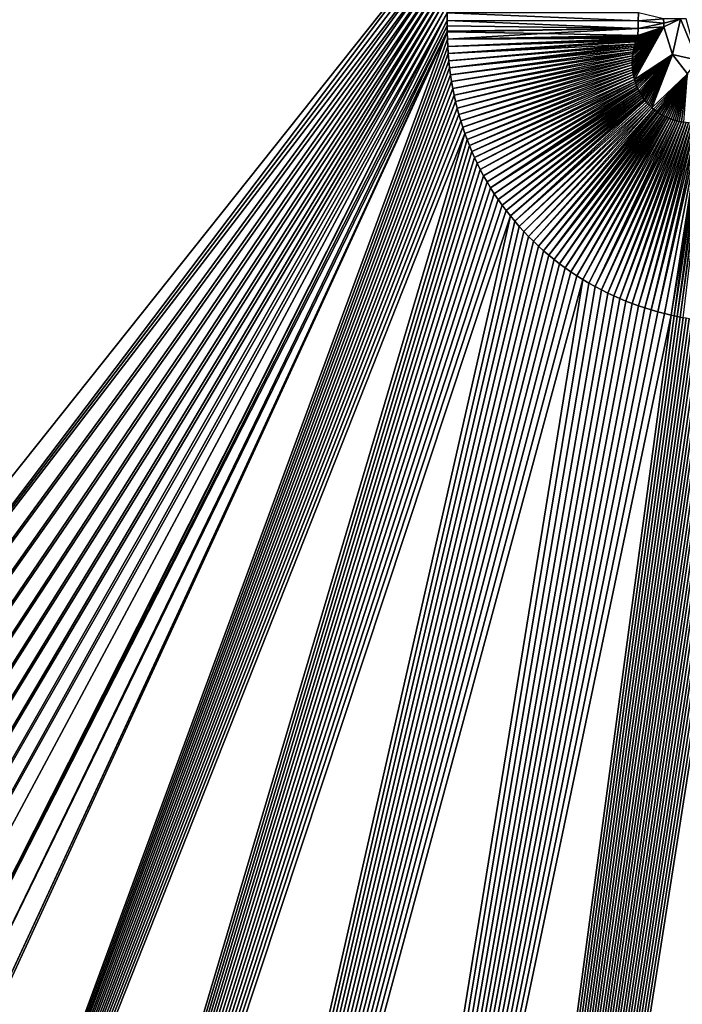
# Model space of a CAD drawing. Units: millimetres. Extents: x -600 to 600, y -1200 to 10.
# Drawn here: x -196 to -65, y -499 to -304 of the extents above; entities that cross this region are included whole.
import ezdxf

# ---------------------------------------------------------------- set-up
doc = ezdxf.new("R2010")
doc.units = ezdxf.units.MM
doc.header["$LTSCALE"] = 101.851852
for name, color, linetype in [('10', 7, 'CONTINUOUS'), ('11', 7, 'CONTINUOUS'), ('14', 7, 'CONTINUOUS'), ('15', 7, 'CONTINUOUS'), ('16', 7, 'CONTINUOUS'), ('225', 7, 'CONTINUOUS'), ('226', 7, 'CONTINUOUS'), ('227', 7, 'CONTINUOUS'), ('228', 7, 'CONTINUOUS'), ('229', 7, 'CONTINUOUS'), ('230', 7, 'CONTINUOUS'), ('231', 7, 'CONTINUOUS'), ('38', 7, 'CONTINUOUS'), ('6', 7, 'CONTINUOUS')]:
    doc.layers.add(name, color=color, linetype=linetype)

msp = doc.modelspace()

# ---------------------------------------------------------------- linework, layer by layer
at = {"layer": '10', "linetype": 'Continuous'}
for points in [[(-73.53, -303.89, 16.82), (-68.5, -303.5, 16.66), (-73.5, -302.31, 16.82), (-73.53, -303.89, 16.82)], [(-73.55, -305.39, 16.82), (-68.47, -304.35, 16.66), (-73.53, -303.89, 16.82), (-73.55, -305.39, 16.82)], [(-68.41, -305.11, 16.66), (-68.47, -304.35, 16.66), (-73.55, -305.39, 16.82), (-68.41, -305.11, 16.66)], [(-68.47, -304.35, 16.66), (-68.5, -303.5, 16.66), (-73.53, -303.89, 16.82), (-68.47, -304.35, 16.66)], [(-73.58, -306.8, 16.82), (-68.41, -305.11, 16.66), (-73.55, -305.39, 16.82), (-73.58, -306.8, 16.82)]]:
    msp.add_3dface(points, dxfattribs=at)
at = {"layer": '11', "linetype": 'Continuous'}
for points in [[(-74.67, -313.18, 16.88), (-68.41, -305.11, 16.66), (-74.7, -312.64, 16.88), (-74.67, -313.18, 16.88)], [(-74.7, -312.64, 16.88), (-68.41, -305.11, 16.66), (-74.7, -312.14, 16.88), (-74.7, -312.64, 16.88)], [(-74.7, -312.14, 16.88), (-68.41, -305.11, 16.66), (-74.69, -311.69, 16.87), (-74.7, -312.14, 16.88)], [(-74.69, -311.69, 16.87), (-68.41, -305.11, 16.66), (-74.67, -311.29, 16.87), (-74.69, -311.69, 16.87)], [(-74.63, -313.63, 16.89), (-68.41, -305.11, 16.66), (-74.67, -313.18, 16.88), (-74.63, -313.63, 16.89)], [(-74.67, -311.29, 16.87), (-68.41, -305.11, 16.66), (-74.63, -310.81, 16.86), (-74.67, -311.29, 16.87)], [(-74.57, -314.09, 16.89), (-68.41, -305.11, 16.66), (-74.63, -313.63, 16.89), (-74.57, -314.09, 16.89)], [(-74.63, -310.81, 16.86), (-68.41, -305.11, 16.66), (-74.58, -310.39, 16.86), (-74.63, -310.81, 16.86)], [(-74.58, -310.39, 16.86), (-68.41, -305.11, 16.66), (-74.52, -310.03, 16.86), (-74.58, -310.39, 16.86)], [(-74.49, -314.56, 16.89), (-68.41, -305.11, 16.66), (-74.57, -314.09, 16.89), (-74.49, -314.56, 16.89)], [(-74.52, -310.03, 16.86), (-68.41, -305.11, 16.66), (-74.44, -309.56, 16.85), (-74.52, -310.03, 16.86)], [(-74.39, -315.04, 16.9), (-68.41, -305.11, 16.66), (-74.49, -314.56, 16.89), (-74.39, -315.04, 16.9)], [(-74.44, -309.56, 16.85), (-68.41, -305.11, 16.66), (-74.36, -309.17, 16.85), (-74.44, -309.56, 16.85)], [(-74.27, -315.51, 16.9), (-68.41, -305.11, 16.66), (-74.39, -315.04, 16.9), (-74.27, -315.51, 16.9)], [(-74.36, -309.17, 16.85), (-68.41, -305.11, 16.66), (-74.27, -308.82, 16.84), (-74.36, -309.17, 16.85)], [(-66.72, -310.59, 16.64), (-68.41, -305.11, 16.66), (-74.27, -315.51, 16.9), (-66.72, -310.59, 16.64)], [(-74.27, -308.82, 16.84), (-68.41, -305.11, 16.66), (-74.19, -308.53, 16.84), (-74.27, -308.82, 16.84)], [(-74.19, -308.53, 16.84), (-68.41, -305.11, 16.66), (-74.06, -308.07, 16.84), (-74.19, -308.53, 16.84)], [(-74.06, -308.07, 16.84), (-68.41, -305.11, 16.66), (-73.95, -307.76, 16.83), (-74.06, -308.07, 16.84)], [(-73.95, -307.76, 16.83), (-68.41, -305.11, 16.66), (-73.88, -307.56, 16.83), (-73.95, -307.76, 16.83)], [(-73.88, -307.56, 16.83), (-68.41, -305.11, 16.66), (-73.83, -307.44, 16.83), (-73.88, -307.56, 16.83)], [(-73.83, -307.44, 16.83), (-68.41, -305.11, 16.66), (-73.8, -307.35, 16.83), (-73.83, -307.44, 16.83)], [(-73.8, -307.35, 16.83), (-68.41, -305.11, 16.66), (-73.76, -307.27, 16.83), (-73.8, -307.35, 16.83)], [(-73.76, -307.27, 16.83), (-68.41, -305.11, 16.66), (-73.72, -307.17, 16.82), (-73.76, -307.27, 16.83)], [(-73.72, -307.17, 16.82), (-68.41, -305.11, 16.66), (-73.67, -307.03, 16.82), (-73.72, -307.17, 16.82)], [(-73.67, -307.03, 16.82), (-68.41, -305.11, 16.66), (-73.63, -306.93, 16.82), (-73.67, -307.03, 16.82)], [(-73.63, -306.93, 16.82), (-68.41, -305.11, 16.66), (-73.6, -306.86, 16.82), (-73.63, -306.93, 16.82)], [(-68.41, -305.11, 16.66), (-73.58, -306.8, 16.82), (-73.6, -306.86, 16.82), (-68.41, -305.11, 16.66)], [(-74.16, -315.91, 16.9), (-66.72, -310.59, 16.64), (-74.27, -315.51, 16.9), (-74.16, -315.91, 16.9)], [(-74.03, -316.3, 16.9), (-66.72, -310.59, 16.64), (-74.16, -315.91, 16.9), (-74.03, -316.3, 16.9)], [(-73.89, -316.68, 16.9), (-66.72, -310.59, 16.64), (-74.03, -316.3, 16.9), (-73.89, -316.68, 16.9)], [(-73.74, -317.05, 16.9), (-66.72, -310.59, 16.64), (-73.89, -316.68, 16.9), (-73.74, -317.05, 16.9)], [(-73.58, -317.42, 16.91), (-66.72, -310.59, 16.64), (-73.74, -317.05, 16.9), (-73.58, -317.42, 16.91)], [(-73.4, -317.77, 16.91), (-66.72, -310.59, 16.64), (-73.58, -317.42, 16.91), (-73.4, -317.77, 16.91)], [(-73.22, -318.12, 16.91), (-66.72, -310.59, 16.64), (-73.4, -317.77, 16.91), (-73.22, -318.12, 16.91)], [(-73.02, -318.46, 16.91), (-66.72, -310.59, 16.64), (-73.22, -318.12, 16.91), (-73.02, -318.46, 16.91)], [(-72.82, -318.79, 16.91), (-66.72, -310.59, 16.64), (-73.02, -318.46, 16.91), (-72.82, -318.79, 16.91)], [(-72.6, -319.12, 16.91), (-66.72, -310.59, 16.64), (-72.82, -318.79, 16.91), (-72.6, -319.12, 16.91)], [(-72.37, -319.44, 16.91), (-66.72, -310.59, 16.64), (-72.6, -319.12, 16.91), (-72.37, -319.44, 16.91)], [(-72.13, -319.74, 16.91), (-66.72, -310.59, 16.64), (-72.37, -319.44, 16.91), (-72.13, -319.74, 16.91)], [(-71.88, -320.05, 16.91), (-66.72, -310.59, 16.64), (-72.13, -319.74, 16.91), (-71.88, -320.05, 16.91)], [(-71.62, -320.34, 16.91), (-66.72, -310.59, 16.64), (-71.88, -320.05, 16.91), (-71.62, -320.34, 16.91)], [(-71.35, -320.62, 16.91), (-66.72, -310.59, 16.64), (-71.62, -320.34, 16.91), (-71.35, -320.62, 16.91)], [(-71.08, -320.89, 16.91), (-66.72, -310.59, 16.64), (-71.35, -320.62, 16.91), (-71.08, -320.89, 16.91)], [(-70.79, -321.16, 16.91), (-66.72, -310.59, 16.64), (-71.08, -320.89, 16.91), (-70.79, -321.16, 16.91)], [(-63.77, -314.44, 16.64), (-66.72, -310.59, 16.64), (-70.79, -321.16, 16.91), (-63.77, -314.44, 16.64)], [(-70.49, -321.41, 16.91), (-63.77, -314.44, 16.64), (-70.79, -321.16, 16.91), (-70.49, -321.41, 16.91)], [(-70.18, -321.66, 16.91), (-63.77, -314.44, 16.64), (-70.49, -321.41, 16.91), (-70.18, -321.66, 16.91)], [(-69.86, -321.89, 16.91), (-63.77, -314.44, 16.64), (-70.18, -321.66, 16.91), (-69.86, -321.89, 16.91)], [(-69.54, -322.12, 16.91), (-63.77, -314.44, 16.64), (-69.86, -321.89, 16.91), (-69.54, -322.12, 16.91)], [(-69.2, -322.33, 16.91), (-63.77, -314.44, 16.64), (-69.54, -322.12, 16.91), (-69.2, -322.33, 16.91)], [(-68.86, -322.54, 16.91), (-63.77, -314.44, 16.64), (-69.2, -322.33, 16.91), (-68.86, -322.54, 16.91)], [(-68.51, -322.73, 16.9), (-63.77, -314.44, 16.64), (-68.86, -322.54, 16.91), (-68.51, -322.73, 16.9)], [(-68.14, -322.91, 16.9), (-63.77, -314.44, 16.64), (-68.51, -322.73, 16.9), (-68.14, -322.91, 16.9)], [(-67.77, -323.09, 16.9), (-63.77, -314.44, 16.64), (-68.14, -322.91, 16.9), (-67.77, -323.09, 16.9)], [(-67.39, -323.25, 16.9), (-63.77, -314.44, 16.64), (-67.77, -323.09, 16.9), (-67.39, -323.25, 16.9)], [(-67, -323.4, 16.9), (-63.77, -314.44, 16.64), (-67.39, -323.25, 16.9), (-67, -323.4, 16.9)], [(-66.6, -323.53, 16.9), (-63.77, -314.44, 16.64), (-67, -323.4, 16.9), (-66.6, -323.53, 16.9)], [(-66.2, -323.66, 16.89), (-63.77, -314.44, 16.64), (-66.6, -323.53, 16.9), (-66.2, -323.66, 16.89)], [(-65.78, -323.77, 16.89), (-63.77, -314.44, 16.64), (-66.2, -323.66, 16.89), (-65.78, -323.77, 16.89)], [(-65.36, -323.87, 16.89), (-63.77, -314.44, 16.64), (-65.78, -323.77, 16.89), (-65.36, -323.87, 16.89)], [(-64.93, -323.96, 16.89), (-63.77, -314.44, 16.64), (-65.36, -323.87, 16.89), (-64.93, -323.96, 16.89)], [(-64.48, -324.04, 16.88), (-63.77, -314.44, 16.64), (-64.93, -323.96, 16.89), (-64.48, -324.04, 16.88)]]:
    msp.add_3dface(points, dxfattribs=at)
at = {"layer": '14', "linetype": 'Continuous'}
for points in [[(-66.41, -362.49, 17.49), (-65.81, -362.62, 17.49), (-60.59, -324.11, 16.85), (-66.41, -362.49, 17.49)], [(-66.41, -362.49, 17.49), (-60.59, -324.11, 16.85), (-63.8, -343.23, 17.31), (-66.41, -362.49, 17.49)], [(-65.81, -362.62, 17.49), (-65.21, -362.74, 17.49), (-60.06, -323.9, 16.84), (-65.81, -362.62, 17.49)], [(-65.81, -362.62, 17.49), (-60.06, -323.9, 16.84), (-60.59, -324.11, 16.85), (-65.81, -362.62, 17.49)], [(-65.21, -362.74, 17.49), (-64.61, -362.86, 17.49), (-59.9, -323.83, 16.84), (-65.21, -362.74, 17.49)], [(-65.21, -362.74, 17.49), (-59.9, -323.83, 16.84), (-60.06, -323.9, 16.84), (-65.21, -362.74, 17.49)], [(-67, -362.35, 17.49), (-66.41, -362.49, 17.49), (-63.8, -343.23, 17.31), (-67, -362.35, 17.49)]]:
    msp.add_3dface(points, dxfattribs=at)
at = {"layer": '15', "linetype": 'Continuous'}
for points in [[(-111.45, -306.07, 17.51), (-111.41, -307.53, 17.51), (-92.51, -306.43, 17.29), (-111.45, -306.07, 17.51)], [(-111.41, -307.53, 17.51), (-73.58, -306.8, 16.82), (-92.51, -306.43, 17.29), (-111.41, -307.53, 17.51)], [(-73.58, -306.8, 16.82), (-111.41, -307.53, 17.51), (-73.6, -306.86, 16.82), (-73.58, -306.8, 16.82)], [(-111.41, -307.53, 17.51), (-73.63, -306.93, 16.82), (-73.6, -306.86, 16.82), (-111.41, -307.53, 17.51)], [(-111.41, -307.53, 17.51), (-73.67, -307.03, 16.82), (-73.63, -306.93, 16.82), (-111.41, -307.53, 17.51)], [(-111.41, -307.53, 17.51), (-73.72, -307.17, 16.82), (-73.67, -307.03, 16.82), (-111.41, -307.53, 17.51)], [(-111.41, -307.53, 17.51), (-73.76, -307.27, 16.83), (-73.72, -307.17, 16.82), (-111.41, -307.53, 17.51)], [(-111.41, -307.53, 17.51), (-73.8, -307.35, 16.83), (-73.76, -307.27, 16.83), (-111.41, -307.53, 17.51)], [(-111.41, -307.53, 17.51), (-111.35, -308.97, 17.51), (-73.8, -307.35, 16.83), (-111.41, -307.53, 17.51)], [(-111.35, -308.97, 17.51), (-73.83, -307.44, 16.83), (-73.8, -307.35, 16.83), (-111.35, -308.97, 17.51)], [(-111.35, -308.97, 17.51), (-73.88, -307.56, 16.83), (-73.83, -307.44, 16.83), (-111.35, -308.97, 17.51)], [(-111.35, -308.97, 17.51), (-73.95, -307.76, 16.83), (-73.88, -307.56, 16.83), (-111.35, -308.97, 17.51)], [(-111.35, -308.97, 17.51), (-111.26, -310.4, 17.51), (-73.95, -307.76, 16.83), (-111.35, -308.97, 17.51)], [(-111.26, -310.4, 17.51), (-74.06, -308.07, 16.84), (-73.95, -307.76, 16.83), (-111.26, -310.4, 17.51)], [(-111.26, -310.4, 17.51), (-74.19, -308.53, 16.84), (-74.06, -308.07, 16.84), (-111.26, -310.4, 17.51)], [(-111.26, -310.4, 17.51), (-111.13, -311.82, 17.51), (-74.19, -308.53, 16.84), (-111.26, -310.4, 17.51)], [(-111.13, -311.82, 17.51), (-74.27, -308.82, 16.84), (-74.19, -308.53, 16.84), (-111.13, -311.82, 17.51)], [(-111.13, -311.82, 17.51), (-110.98, -313.21, 17.51), (-74.27, -308.82, 16.84), (-111.13, -311.82, 17.51)], [(-110.98, -313.21, 17.51), (-74.36, -309.17, 16.85), (-74.27, -308.82, 16.84), (-110.98, -313.21, 17.51)], [(-110.98, -313.21, 17.51), (-74.44, -309.56, 16.85), (-74.36, -309.17, 16.85), (-110.98, -313.21, 17.51)], [(-110.98, -313.21, 17.51), (-110.8, -314.59, 17.51), (-74.44, -309.56, 16.85), (-110.98, -313.21, 17.51)], [(-110.8, -314.59, 17.51), (-74.52, -310.03, 16.86), (-74.44, -309.56, 16.85), (-110.8, -314.59, 17.51)], [(-110.8, -314.59, 17.51), (-110.59, -315.95, 17.51), (-74.52, -310.03, 16.86), (-110.8, -314.59, 17.51)], [(-110.59, -315.95, 17.51), (-74.58, -310.39, 16.86), (-74.52, -310.03, 16.86), (-110.59, -315.95, 17.51)], [(-110.59, -315.95, 17.51), (-110.35, -317.3, 17.51), (-74.58, -310.39, 16.86), (-110.59, -315.95, 17.51)], [(-110.35, -317.3, 17.51), (-74.63, -310.81, 16.86), (-74.58, -310.39, 16.86), (-110.35, -317.3, 17.51)], [(-110.35, -317.3, 17.51), (-110.09, -318.63, 17.51), (-74.63, -310.81, 16.86), (-110.35, -317.3, 17.51)], [(-110.09, -318.63, 17.51), (-74.67, -311.29, 16.87), (-74.63, -310.81, 16.86), (-110.09, -318.63, 17.51)], [(-110.09, -318.63, 17.51), (-109.8, -319.94, 17.51), (-74.67, -311.29, 16.87), (-110.09, -318.63, 17.51)], [(-109.8, -319.94, 17.51), (-74.69, -311.69, 16.87), (-74.67, -311.29, 16.87), (-109.8, -319.94, 17.51)], [(-109.8, -319.94, 17.51), (-109.48, -321.24, 17.51), (-74.69, -311.69, 16.87), (-109.8, -319.94, 17.51)], [(-109.48, -321.24, 17.51), (-74.7, -312.14, 16.88), (-74.69, -311.69, 16.87), (-109.48, -321.24, 17.51)], [(-109.48, -321.24, 17.51), (-109.14, -322.52, 17.51), (-74.7, -312.14, 16.88), (-109.48, -321.24, 17.51)], [(-109.14, -322.52, 17.51), (-74.7, -312.64, 16.88), (-74.7, -312.14, 16.88), (-109.14, -322.52, 17.51)], [(-109.14, -322.52, 17.51), (-108.77, -323.78, 17.51), (-74.7, -312.64, 16.88), (-109.14, -322.52, 17.51)], [(-108.77, -323.78, 17.51), (-74.67, -313.18, 16.88), (-74.7, -312.64, 16.88), (-108.77, -323.78, 17.51)], [(-108.77, -323.78, 17.51), (-108.38, -325.03, 17.51), (-74.67, -313.18, 16.88), (-108.77, -323.78, 17.51)], [(-108.38, -325.03, 17.51), (-74.63, -313.63, 16.89), (-74.67, -313.18, 16.88), (-108.38, -325.03, 17.51)], [(-108.38, -325.03, 17.51), (-107.96, -326.26, 17.51), (-74.63, -313.63, 16.89), (-108.38, -325.03, 17.51)], [(-107.96, -326.26, 17.51), (-74.57, -314.09, 16.89), (-74.63, -313.63, 16.89), (-107.96, -326.26, 17.51)], [(-107.96, -326.26, 17.51), (-107.52, -327.48, 17.51), (-74.57, -314.09, 16.89), (-107.96, -326.26, 17.51)], [(-107.52, -327.48, 17.51), (-74.49, -314.56, 16.89), (-74.57, -314.09, 16.89), (-107.52, -327.48, 17.51)], [(-107.52, -327.48, 17.51), (-107.05, -328.68, 17.51), (-74.49, -314.56, 16.89), (-107.52, -327.48, 17.51)], [(-107.05, -328.68, 17.51), (-74.39, -315.04, 16.9), (-74.49, -314.56, 16.89), (-107.05, -328.68, 17.51)], [(-107.05, -328.68, 17.51), (-106.56, -329.86, 17.51), (-74.39, -315.04, 16.9), (-107.05, -328.68, 17.51)], [(-106.56, -329.86, 17.51), (-74.27, -315.51, 16.9), (-74.39, -315.04, 16.9), (-106.56, -329.86, 17.51)], [(-106.56, -329.86, 17.51), (-106.05, -331.02, 17.51), (-74.27, -315.51, 16.9), (-106.56, -329.86, 17.51)], [(-106.05, -331.02, 17.51), (-74.16, -315.91, 16.9), (-74.27, -315.51, 16.9), (-106.05, -331.02, 17.51)], [(-106.05, -331.02, 17.51), (-105.51, -332.17, 17.51), (-74.16, -315.91, 16.9), (-106.05, -331.02, 17.51)], [(-105.51, -332.17, 17.51), (-74.03, -316.3, 16.9), (-74.16, -315.91, 16.9), (-105.51, -332.17, 17.51)], [(-105.51, -332.17, 17.51), (-104.89, -333.42, 17.51), (-74.03, -316.3, 16.9), (-105.51, -332.17, 17.51)], [(-104.89, -333.42, 17.51), (-73.89, -316.68, 16.9), (-74.03, -316.3, 16.9), (-104.89, -333.42, 17.51)], [(-104.89, -333.42, 17.51), (-104.23, -334.65, 17.51), (-73.89, -316.68, 16.9), (-104.89, -333.42, 17.51)], [(-104.23, -334.65, 17.51), (-73.74, -317.05, 16.9), (-73.89, -316.68, 16.9), (-104.23, -334.65, 17.51)], [(-104.23, -334.65, 17.51), (-103.55, -335.86, 17.51), (-73.74, -317.05, 16.9), (-104.23, -334.65, 17.51)], [(-103.55, -335.86, 17.51), (-73.58, -317.42, 16.91), (-73.74, -317.05, 16.9), (-103.55, -335.86, 17.51)], [(-103.55, -335.86, 17.51), (-102.85, -337.05, 17.51), (-73.58, -317.42, 16.91), (-103.55, -335.86, 17.51)], [(-102.85, -337.05, 17.51), (-73.4, -317.77, 16.91), (-73.58, -317.42, 16.91), (-102.85, -337.05, 17.51)], [(-102.85, -337.05, 17.51), (-73.22, -318.12, 16.91), (-73.4, -317.77, 16.91), (-102.85, -337.05, 17.51)], [(-102.85, -337.05, 17.51), (-102.11, -338.22, 17.51), (-73.22, -318.12, 16.91), (-102.85, -337.05, 17.51)], [(-102.11, -338.22, 17.51), (-73.02, -318.46, 16.91), (-73.22, -318.12, 16.91), (-102.11, -338.22, 17.51)], [(-102.11, -338.22, 17.51), (-101.35, -339.36, 17.51), (-73.02, -318.46, 16.91), (-102.11, -338.22, 17.51)], [(-101.35, -339.36, 17.51), (-72.82, -318.79, 16.91), (-73.02, -318.46, 16.91), (-101.35, -339.36, 17.51)], [(-101.35, -339.36, 17.51), (-100.56, -340.48, 17.51), (-72.82, -318.79, 16.91), (-101.35, -339.36, 17.51)], [(-100.56, -340.48, 17.51), (-72.6, -319.12, 16.91), (-72.82, -318.79, 16.91), (-100.56, -340.48, 17.51)], [(-100.56, -340.48, 17.51), (-99.76, -341.58, 17.51), (-72.6, -319.12, 16.91), (-100.56, -340.48, 17.51)], [(-99.76, -341.58, 17.51), (-72.37, -319.44, 16.91), (-72.6, -319.12, 16.91), (-99.76, -341.58, 17.51)], [(-99.76, -341.58, 17.51), (-98.92, -342.65, 17.51), (-72.37, -319.44, 16.91), (-99.76, -341.58, 17.51)], [(-98.92, -342.65, 17.51), (-72.13, -319.74, 16.91), (-72.37, -319.44, 16.91), (-98.92, -342.65, 17.51)], [(-98.92, -342.65, 17.51), (-98.06, -343.69, 17.51), (-72.13, -319.74, 16.91), (-98.92, -342.65, 17.51)], [(-98.06, -343.69, 17.51), (-71.88, -320.05, 16.91), (-72.13, -319.74, 16.91), (-98.06, -343.69, 17.51)], [(-98.06, -343.69, 17.51), (-71.62, -320.34, 16.91), (-71.88, -320.05, 16.91), (-98.06, -343.69, 17.51)], [(-98.06, -343.69, 17.51), (-97.18, -344.72, 17.5), (-71.62, -320.34, 16.91), (-98.06, -343.69, 17.51)], [(-97.18, -344.72, 17.5), (-71.35, -320.62, 16.91), (-71.62, -320.34, 16.91), (-97.18, -344.72, 17.5)], [(-97.18, -344.72, 17.5), (-96.26, -345.73, 17.5), (-71.35, -320.62, 16.91), (-97.18, -344.72, 17.5)], [(-96.26, -345.73, 17.5), (-71.08, -320.89, 16.91), (-71.35, -320.62, 16.91), (-96.26, -345.73, 17.5)], [(-96.26, -345.73, 17.5), (-95.32, -346.72, 17.5), (-71.08, -320.89, 16.91), (-96.26, -345.73, 17.5)], [(-95.32, -346.72, 17.5), (-70.79, -321.16, 16.91), (-71.08, -320.89, 16.91), (-95.32, -346.72, 17.5)], [(-95.32, -346.72, 17.5), (-94.35, -347.68, 17.5), (-70.79, -321.16, 16.91), (-95.32, -346.72, 17.5)], [(-94.35, -347.68, 17.5), (-70.49, -321.41, 16.91), (-70.79, -321.16, 16.91), (-94.35, -347.68, 17.5)], [(-94.35, -347.68, 17.5), (-93.36, -348.62, 17.5), (-70.49, -321.41, 16.91), (-94.35, -347.68, 17.5)], [(-93.36, -348.62, 17.5), (-70.18, -321.66, 16.91), (-70.49, -321.41, 16.91), (-93.36, -348.62, 17.5)], [(-93.36, -348.62, 17.5), (-92.34, -349.54, 17.5), (-70.18, -321.66, 16.91), (-93.36, -348.62, 17.5)], [(-92.34, -349.54, 17.5), (-69.86, -321.89, 16.91), (-70.18, -321.66, 16.91), (-92.34, -349.54, 17.5)], [(-92.34, -349.54, 17.5), (-91.3, -350.43, 17.5), (-69.86, -321.89, 16.91), (-92.34, -349.54, 17.5)], [(-91.3, -350.43, 17.5), (-69.54, -322.12, 16.91), (-69.86, -321.89, 16.91), (-91.3, -350.43, 17.5)], [(-91.3, -350.43, 17.5), (-69.2, -322.33, 16.91), (-69.54, -322.12, 16.91), (-91.3, -350.43, 17.5)], [(-91.3, -350.43, 17.5), (-90.24, -351.3, 17.5), (-69.2, -322.33, 16.91), (-91.3, -350.43, 17.5)], [(-90.24, -351.3, 17.5), (-68.86, -322.54, 16.91), (-69.2, -322.33, 16.91), (-90.24, -351.3, 17.5)], [(-90.24, -351.3, 17.5), (-89.15, -352.14, 17.5), (-68.86, -322.54, 16.91), (-90.24, -351.3, 17.5)], [(-89.15, -352.14, 17.5), (-68.51, -322.73, 16.9), (-68.86, -322.54, 16.91), (-89.15, -352.14, 17.5)], [(-89.15, -352.14, 17.5), (-88.04, -352.96, 17.5), (-68.51, -322.73, 16.9), (-89.15, -352.14, 17.5)], [(-88.04, -352.96, 17.5), (-68.14, -322.91, 16.9), (-68.51, -322.73, 16.9), (-88.04, -352.96, 17.5)], [(-88.04, -352.96, 17.5), (-86.9, -353.75, 17.5), (-68.14, -322.91, 16.9), (-88.04, -352.96, 17.5)], [(-86.9, -353.75, 17.5), (-67.77, -323.09, 16.9), (-68.14, -322.91, 16.9), (-86.9, -353.75, 17.5)], [(-86.9, -353.75, 17.5), (-85.74, -354.52, 17.5), (-67.77, -323.09, 16.9), (-86.9, -353.75, 17.5)], [(-85.74, -354.52, 17.5), (-67.39, -323.25, 16.9), (-67.77, -323.09, 16.9), (-85.74, -354.52, 17.5)], [(-85.74, -354.52, 17.5), (-84.55, -355.26, 17.5), (-67.39, -323.25, 16.9), (-85.74, -354.52, 17.5)], [(-84.55, -355.26, 17.5), (-67, -323.4, 16.9), (-67.39, -323.25, 16.9), (-84.55, -355.26, 17.5)], [(-84.55, -355.26, 17.5), (-83.34, -355.97, 17.5), (-67, -323.4, 16.9), (-84.55, -355.26, 17.5)], [(-83.34, -355.97, 17.5), (-66.6, -323.53, 16.9), (-67, -323.4, 16.9), (-83.34, -355.97, 17.5)], [(-83.34, -355.97, 17.5), (-82.1, -356.66, 17.5), (-66.6, -323.53, 16.9), (-83.34, -355.97, 17.5)], [(-82.1, -356.66, 17.5), (-66.2, -323.66, 16.89), (-66.6, -323.53, 16.9), (-82.1, -356.66, 17.5)], [(-82.1, -356.66, 17.5), (-65.78, -323.77, 16.89), (-66.2, -323.66, 16.89), (-82.1, -356.66, 17.5)], [(-82.1, -356.66, 17.5), (-80.84, -357.33, 17.5), (-65.78, -323.77, 16.89), (-82.1, -356.66, 17.5)], [(-80.84, -357.33, 17.5), (-65.36, -323.87, 16.89), (-65.78, -323.77, 16.89), (-80.84, -357.33, 17.5)], [(-80.84, -357.33, 17.5), (-79.56, -357.96, 17.5), (-65.36, -323.87, 16.89), (-80.84, -357.33, 17.5)], [(-79.56, -357.96, 17.5), (-64.93, -323.96, 16.89), (-65.36, -323.87, 16.89), (-79.56, -357.96, 17.5)], [(-79.56, -357.96, 17.5), (-78.39, -358.51, 17.5), (-64.93, -323.96, 16.89), (-79.56, -357.96, 17.5)], [(-78.39, -358.51, 17.5), (-64.48, -324.04, 16.88), (-64.93, -323.96, 16.89), (-78.39, -358.51, 17.5)], [(-78.39, -358.51, 17.5), (-77.19, -359.04, 17.5), (-64.48, -324.04, 16.88), (-78.39, -358.51, 17.5)], [(-77.19, -359.04, 17.5), (-64.03, -324.1, 16.88), (-64.48, -324.04, 16.88), (-77.19, -359.04, 17.5)], [(-77.19, -359.04, 17.5), (-75.98, -359.54, 17.5), (-64.03, -324.1, 16.88), (-77.19, -359.04, 17.5)], [(-75.98, -359.54, 17.5), (-63.57, -324.15, 16.88), (-64.03, -324.1, 16.88), (-75.98, -359.54, 17.5)], [(-75.98, -359.54, 17.5), (-74.74, -360.02, 17.5), (-63.57, -324.15, 16.88), (-75.98, -359.54, 17.5)], [(-74.74, -360.02, 17.5), (-63.1, -324.18, 16.87), (-63.57, -324.15, 16.88), (-74.74, -360.02, 17.5)], [(-74.74, -360.02, 17.5), (-73.49, -360.47, 17.5), (-63.1, -324.18, 16.87), (-74.74, -360.02, 17.5)], [(-73.49, -360.47, 17.5), (-62.62, -324.2, 16.87), (-63.1, -324.18, 16.87), (-73.49, -360.47, 17.5)], [(-73.49, -360.47, 17.5), (-72.23, -360.9, 17.5), (-62.62, -324.2, 16.87), (-73.49, -360.47, 17.5)], [(-72.23, -360.9, 17.5), (-70.94, -361.3, 17.5), (-62.13, -324.2, 16.87), (-72.23, -360.9, 17.5)], [(-72.23, -360.9, 17.5), (-62.13, -324.2, 16.87), (-62.62, -324.2, 16.87), (-72.23, -360.9, 17.5)], [(-70.94, -361.3, 17.5), (-69.65, -361.68, 17.49), (-61.63, -324.19, 16.86), (-70.94, -361.3, 17.5)], [(-70.94, -361.3, 17.5), (-61.63, -324.19, 16.86), (-62.13, -324.2, 16.87), (-70.94, -361.3, 17.5)], [(-69.65, -361.68, 17.49), (-68.33, -362.03, 17.49), (-61.11, -324.16, 16.86), (-69.65, -361.68, 17.49)], [(-69.65, -361.68, 17.49), (-61.11, -324.16, 16.86), (-61.63, -324.19, 16.86), (-69.65, -361.68, 17.49)], [(-68.33, -362.03, 17.49), (-67, -362.35, 17.49), (-61.11, -324.16, 16.86), (-68.33, -362.03, 17.49)], [(-61.11, -324.16, 16.86), (-67, -362.35, 17.49), (-63.8, -343.23, 17.31), (-61.11, -324.16, 16.86)]]:
    msp.add_3dface(points, dxfattribs=at)
at = {"layer": '16', "linetype": 'Continuous'}
for points in [[(-111.49, -302.28, 17.51), (-111.47, -303.82, 17.51), (-73.53, -303.89, 16.82), (-111.49, -302.28, 17.51)], [(-111.49, -302.28, 17.51), (-73.53, -303.89, 16.82), (-73.5, -302.31, 16.82), (-111.49, -302.28, 17.51)], [(-111.47, -303.82, 17.51), (-111.46, -304.89, 17.51), (-73.55, -305.39, 16.82), (-111.47, -303.82, 17.51)], [(-111.47, -303.82, 17.51), (-73.55, -305.39, 16.82), (-73.53, -303.89, 16.82), (-111.47, -303.82, 17.51)], [(-111.46, -304.89, 17.51), (-111.45, -305.95, 17.51), (-73.55, -305.39, 16.82), (-111.46, -304.89, 17.51)], [(-111.45, -305.95, 17.51), (-111.45, -306.07, 17.51), (-73.55, -305.39, 16.82), (-111.45, -305.95, 17.51)], [(-73.55, -305.39, 16.82), (-111.45, -306.07, 17.51), (-92.51, -306.43, 17.29), (-73.55, -305.39, 16.82)], [(-73.58, -306.8, 16.82), (-73.55, -305.39, 16.82), (-92.51, -306.43, 17.29), (-73.58, -306.8, 16.82)]]:
    msp.add_3dface(points, dxfattribs=at)
at = {"layer": '225', "linetype": 'Continuous'}
for points in [[(-67, -362.35, 17.49), (-172.5, -1146.86, 28.49), (-66.41, -362.49, 17.49), (-67, -362.35, 17.49)], [(-172.5, -1146.86, 28.49), (-67, -362.35, 17.49), (-149.22, -754.57, 22.99), (-172.5, -1146.86, 28.49)], [(-66.41, -362.49, 17.49), (-172.5, -1146.86, 28.49), (-65.81, -362.62, 17.49), (-66.41, -362.49, 17.49)], [(-65.81, -362.62, 17.49), (-172.5, -1146.86, 28.49), (-65.21, -362.74, 17.49), (-65.81, -362.62, 17.49)], [(-65.21, -362.74, 17.49), (-172.5, -1146.86, 28.49), (-64.61, -362.86, 17.49), (-65.21, -362.74, 17.49)], [(-64.61, -362.86, 17.49), (-172.5, -1146.86, 28.49), (-64.01, -362.97, 17.49), (-64.61, -362.86, 17.49)], [(-64.01, -362.97, 17.49), (-172.5, -1146.86, 28.49), (-63.41, -363.08, 17.49), (-64.01, -362.97, 17.49)], [(-63.41, -363.08, 17.49), (-172.5, -1146.86, 28.49), (-62.8, -363.18, 17.49), (-63.41, -363.08, 17.49)], [(-62.8, -363.18, 17.49), (-172.5, -1146.86, 28.49), (-62.2, -363.28, 17.49), (-62.8, -363.18, 17.49)], [(-62.2, -363.28, 17.49), (-172.5, -1146.86, 28.49), (-61.59, -363.36, 17.49), (-62.2, -363.28, 17.49)], [(-61.59, -363.36, 17.49), (-172.5, -1146.86, 28.49), (-60.98, -363.45, 17.49), (-61.59, -363.36, 17.49)], [(-60.98, -363.45, 17.49), (-172.5, -1146.86, 28.49), (-60.37, -363.53, 17.49), (-60.98, -363.45, 17.49)], [(-60.37, -363.53, 17.49), (-172.5, -1146.86, 28.49), (-59.77, -363.6, 17.49), (-60.37, -363.53, 17.49)], [(-59.77, -363.6, 17.49), (-172.5, -1146.86, 28.49), (-59.16, -363.67, 17.49), (-59.77, -363.6, 17.49)], [(-59.16, -363.67, 17.49), (-172.5, -1146.86, 28.49), (-58.55, -363.73, 17.49), (-59.16, -363.67, 17.49)], [(-58.55, -363.73, 17.49), (-172.5, -1146.86, 28.49), (-57.94, -363.78, 17.49), (-58.55, -363.73, 17.49)], [(-57.94, -363.78, 17.49), (-172.5, -1146.86, 28.49), (-57.32, -363.83, 17.48), (-57.94, -363.78, 17.49)], [(-57.32, -363.83, 17.48), (-172.5, -1146.86, 28.49), (-56.7, -363.87, 17.48), (-57.32, -363.83, 17.48)], [(-56.7, -363.87, 17.48), (-172.5, -1146.86, 28.49), (-56.08, -363.91, 17.48), (-56.7, -363.87, 17.48)], [(-56.08, -363.91, 17.48), (-172.5, -1146.86, 28.49), (-55.45, -363.94, 17.48), (-56.08, -363.91, 17.48)], [(-55.45, -363.94, 17.48), (-172.5, -1146.86, 28.49), (-54.82, -363.97, 17.48), (-55.45, -363.94, 17.48)], [(-54.82, -363.97, 17.48), (-172.5, -1146.86, 28.49), (-54.18, -363.99, 17.48), (-54.82, -363.97, 17.48)], [(-54.18, -363.99, 17.48), (-172.5, -1146.86, 28.49), (-53.55, -364.02, 17.48), (-54.18, -363.99, 17.48)], [(-53.55, -364.02, 17.48), (-172.5, -1146.86, 28.49), (-52.9, -364.04, 17.48), (-53.55, -364.02, 17.48)], [(-52.9, -364.04, 17.48), (-172.5, -1146.86, 28.49), (-52.26, -364.06, 17.48), (-52.9, -364.04, 17.48)], [(-52.26, -364.06, 17.48), (-172.5, -1146.86, 28.49), (-51.61, -364.09, 17.48), (-52.26, -364.06, 17.48)], [(-51.61, -364.09, 17.48), (-172.5, -1146.86, 28.49), (-50.95, -364.11, 17.48), (-51.61, -364.09, 17.48)], [(-50.95, -364.11, 17.48), (-172.5, -1146.86, 28.49), (-50.29, -364.13, 17.48), (-50.95, -364.11, 17.48)], [(-50.29, -364.13, 17.48), (-172.5, -1146.86, 28.49), (-49.62, -364.15, 17.48), (-50.29, -364.13, 17.48)], [(-172.5, -1146.86, 28.49), (-114.68, -1146.92, 28.5), (-49.62, -364.15, 17.48), (-172.5, -1146.86, 28.49)], [(-49.62, -364.15, 17.48), (-114.68, -1146.92, 28.5), (-48.95, -364.17, 17.48), (-49.62, -364.15, 17.48)], [(-48.95, -364.17, 17.48), (-114.68, -1146.92, 28.5), (-48.27, -364.2, 17.48), (-48.95, -364.17, 17.48)], [(-48.27, -364.2, 17.48), (-114.68, -1146.92, 28.5), (-47.59, -364.22, 17.48), (-48.27, -364.2, 17.48)], [(-47.59, -364.22, 17.48), (-114.68, -1146.92, 28.5), (-46.89, -364.24, 17.47), (-47.59, -364.22, 17.48)], [(-46.89, -364.24, 17.47), (-114.68, -1146.92, 28.5), (-46.2, -364.26, 17.47), (-46.89, -364.24, 17.47)], [(-46.2, -364.26, 17.47), (-114.68, -1146.92, 28.5), (-45.5, -364.28, 17.47), (-46.2, -364.26, 17.47)], [(-45.5, -364.28, 17.47), (-114.68, -1146.92, 28.5), (-44.79, -364.3, 17.47), (-45.5, -364.28, 17.47)], [(-44.79, -364.3, 17.47), (-114.68, -1146.92, 28.5), (-44.08, -364.32, 17.47), (-44.79, -364.3, 17.47)], [(-44.08, -364.32, 17.47), (-114.68, -1146.92, 28.5), (-43.36, -364.34, 17.47), (-44.08, -364.32, 17.47)], [(-43.36, -364.34, 17.47), (-114.68, -1146.92, 28.5), (-42.64, -364.36, 17.47), (-43.36, -364.34, 17.47)], [(-42.64, -364.36, 17.47), (-114.68, -1146.92, 28.5), (-41.9, -364.38, 17.47), (-42.64, -364.36, 17.47)], [(-41.9, -364.38, 17.47), (-114.68, -1146.92, 28.5), (-41.17, -364.4, 17.47), (-41.9, -364.38, 17.47)], [(-41.17, -364.4, 17.47), (-114.68, -1146.92, 28.5), (-40.43, -364.42, 17.47), (-41.17, -364.4, 17.47)], [(-40.43, -364.42, 17.47), (-114.68, -1146.92, 28.5), (-39.68, -364.44, 17.47), (-40.43, -364.42, 17.47)], [(-39.68, -364.44, 17.47), (-114.68, -1146.92, 28.5), (-38.92, -364.46, 17.47), (-39.68, -364.44, 17.47)], [(-38.92, -364.46, 17.47), (-114.68, -1146.92, 28.5), (-38.32, -364.47, 17.47), (-38.92, -364.46, 17.47)], [(-38.32, -364.47, 17.47), (-114.68, -1146.92, 28.5), (-37.71, -364.49, 17.47), (-38.32, -364.47, 17.47)], [(-37.71, -364.49, 17.47), (-114.68, -1146.92, 28.5), (-37.1, -364.5, 17.47), (-37.71, -364.49, 17.47)], [(-37.1, -364.5, 17.47), (-114.68, -1146.92, 28.5), (-36.48, -364.52, 17.47), (-37.1, -364.5, 17.47)], [(-36.48, -364.52, 17.47), (-114.68, -1146.92, 28.5), (-35.86, -364.53, 17.47), (-36.48, -364.52, 17.47)], [(-35.86, -364.53, 17.47), (-114.68, -1146.92, 28.5), (-35.24, -364.54, 17.47), (-35.86, -364.53, 17.47)], [(-35.24, -364.54, 17.47), (-114.68, -1146.92, 28.5), (-34.61, -364.56, 17.47), (-35.24, -364.54, 17.47)], [(-34.61, -364.56, 17.47), (-114.68, -1146.92, 28.5), (-33.97, -364.57, 17.47), (-34.61, -364.56, 17.47)], [(-33.97, -364.57, 17.47), (-114.68, -1146.92, 28.5), (-33.34, -364.58, 17.46), (-33.97, -364.57, 17.47)], [(-33.34, -364.58, 17.46), (-114.68, -1146.92, 28.5), (-32.7, -364.6, 17.46), (-33.34, -364.58, 17.46)], [(-114.68, -1146.92, 28.5), (0, -1146.96, 28.5), (-32.7, -364.6, 17.46), (-114.68, -1146.92, 28.5)]]:
    msp.add_3dface(points, dxfattribs=at)
at = {"layer": '226', "linetype": 'Continuous'}
for points in [[(-111.41, -307.53, 17.51), (-111.45, -306.07, 17.51), (-270.13, -735.8, 23), (-111.41, -307.53, 17.51)], [(-270.13, -735.8, 23), (-111.45, -306.07, 17.51), (-208.27, -516.13, 20.25), (-270.13, -735.8, 23)], [(-111.35, -308.97, 17.51), (-111.41, -307.53, 17.51), (-270.13, -735.8, 23), (-111.35, -308.97, 17.51)], [(-111.26, -310.4, 17.51), (-111.35, -308.97, 17.51), (-270.13, -735.8, 23), (-111.26, -310.4, 17.51)], [(-111.13, -311.82, 17.51), (-111.26, -310.4, 17.51), (-270.13, -735.8, 23), (-111.13, -311.82, 17.51)], [(-110.98, -313.21, 17.51), (-111.13, -311.82, 17.51), (-270.13, -735.8, 23), (-110.98, -313.21, 17.51)], [(-110.8, -314.59, 17.51), (-110.98, -313.21, 17.51), (-270.13, -735.8, 23), (-110.8, -314.59, 17.51)], [(-110.59, -315.95, 17.51), (-110.8, -314.59, 17.51), (-270.13, -735.8, 23), (-110.59, -315.95, 17.51)], [(-110.35, -317.3, 17.51), (-110.59, -315.95, 17.51), (-270.13, -735.8, 23), (-110.35, -317.3, 17.51)], [(-110.09, -318.63, 17.51), (-110.35, -317.3, 17.51), (-270.13, -735.8, 23), (-110.09, -318.63, 17.51)], [(-109.8, -319.94, 17.51), (-110.09, -318.63, 17.51), (-270.13, -735.8, 23), (-109.8, -319.94, 17.51)], [(-109.48, -321.24, 17.51), (-109.8, -319.94, 17.51), (-270.13, -735.8, 23), (-109.48, -321.24, 17.51)], [(-109.14, -322.52, 17.51), (-109.48, -321.24, 17.51), (-270.13, -735.8, 23), (-109.14, -322.52, 17.51)], [(-108.77, -323.78, 17.51), (-109.14, -322.52, 17.51), (-270.13, -735.8, 23), (-108.77, -323.78, 17.51)], [(-108.38, -325.03, 17.51), (-108.77, -323.78, 17.51), (-270.13, -735.8, 23), (-108.38, -325.03, 17.51)], [(-107.96, -326.26, 17.51), (-108.38, -325.03, 17.51), (-270.13, -735.8, 23), (-107.96, -326.26, 17.51)], [(-232.19, -744.38, 23), (-107.96, -326.26, 17.51), (-270.13, -735.8, 23), (-232.19, -744.38, 23)], [(-107.52, -327.48, 17.51), (-107.96, -326.26, 17.51), (-232.19, -744.38, 23), (-107.52, -327.48, 17.51)], [(-107.05, -328.68, 17.51), (-107.52, -327.48, 17.51), (-232.19, -744.38, 23), (-107.05, -328.68, 17.51)], [(-106.56, -329.86, 17.51), (-107.05, -328.68, 17.51), (-232.19, -744.38, 23), (-106.56, -329.86, 17.51)], [(-106.05, -331.02, 17.51), (-106.56, -329.86, 17.51), (-232.19, -744.38, 23), (-106.05, -331.02, 17.51)], [(-105.51, -332.17, 17.51), (-106.05, -331.02, 17.51), (-232.19, -744.38, 23), (-105.51, -332.17, 17.51)], [(-104.89, -333.42, 17.51), (-105.51, -332.17, 17.51), (-232.19, -744.38, 23), (-104.89, -333.42, 17.51)], [(-104.23, -334.65, 17.51), (-104.89, -333.42, 17.51), (-232.19, -744.38, 23), (-104.23, -334.65, 17.51)], [(-103.55, -335.86, 17.51), (-104.23, -334.65, 17.51), (-232.19, -744.38, 23), (-103.55, -335.86, 17.51)], [(-102.85, -337.05, 17.51), (-103.55, -335.86, 17.51), (-232.19, -744.38, 23), (-102.85, -337.05, 17.51)], [(-102.11, -338.22, 17.51), (-102.85, -337.05, 17.51), (-232.19, -744.38, 23), (-102.11, -338.22, 17.51)], [(-101.35, -339.36, 17.51), (-102.11, -338.22, 17.51), (-232.19, -744.38, 23), (-101.35, -339.36, 17.51)], [(-100.56, -340.48, 17.51), (-101.35, -339.36, 17.51), (-232.19, -744.38, 23), (-100.56, -340.48, 17.51)], [(-99.76, -341.58, 17.51), (-100.56, -340.48, 17.51), (-232.19, -744.38, 23), (-99.76, -341.58, 17.51)], [(-98.92, -342.65, 17.51), (-99.76, -341.58, 17.51), (-232.19, -744.38, 23), (-98.92, -342.65, 17.51)], [(-191.58, -750.87, 23), (-98.92, -342.65, 17.51), (-232.19, -744.38, 23), (-191.58, -750.87, 23)], [(-98.06, -343.69, 17.51), (-98.92, -342.65, 17.51), (-191.58, -750.87, 23), (-98.06, -343.69, 17.51)], [(-97.18, -344.72, 17.5), (-98.06, -343.69, 17.51), (-191.58, -750.87, 23), (-97.18, -344.72, 17.5)], [(-96.26, -345.73, 17.5), (-97.18, -344.72, 17.5), (-191.58, -750.87, 23), (-96.26, -345.73, 17.5)], [(-95.32, -346.72, 17.5), (-96.26, -345.73, 17.5), (-191.58, -750.87, 23), (-95.32, -346.72, 17.5)], [(-94.35, -347.68, 17.5), (-95.32, -346.72, 17.5), (-191.58, -750.87, 23), (-94.35, -347.68, 17.5)], [(-93.36, -348.62, 17.5), (-94.35, -347.68, 17.5), (-191.58, -750.87, 23), (-93.36, -348.62, 17.5)], [(-92.34, -349.54, 17.5), (-93.36, -348.62, 17.5), (-191.58, -750.87, 23), (-92.34, -349.54, 17.5)], [(-91.3, -350.43, 17.5), (-92.34, -349.54, 17.5), (-191.58, -750.87, 23), (-91.3, -350.43, 17.5)], [(-90.24, -351.3, 17.5), (-91.3, -350.43, 17.5), (-191.58, -750.87, 23), (-90.24, -351.3, 17.5)], [(-89.15, -352.14, 17.5), (-90.24, -351.3, 17.5), (-191.58, -750.87, 23), (-89.15, -352.14, 17.5)], [(-88.04, -352.96, 17.5), (-89.15, -352.14, 17.5), (-191.58, -750.87, 23), (-88.04, -352.96, 17.5)], [(-86.9, -353.75, 17.5), (-88.04, -352.96, 17.5), (-191.58, -750.87, 23), (-86.9, -353.75, 17.5)], [(-85.74, -354.52, 17.5), (-86.9, -353.75, 17.5), (-191.58, -750.87, 23), (-85.74, -354.52, 17.5)], [(-84.55, -355.26, 17.5), (-85.74, -354.52, 17.5), (-191.58, -750.87, 23), (-84.55, -355.26, 17.5)], [(-149.22, -754.57, 22.99), (-84.55, -355.26, 17.5), (-191.58, -750.87, 23), (-149.22, -754.57, 22.99)], [(-84.55, -355.26, 17.5), (-149.22, -754.57, 22.99), (-83.34, -355.97, 17.5), (-84.55, -355.26, 17.5)], [(-83.34, -355.97, 17.5), (-149.22, -754.57, 22.99), (-82.1, -356.66, 17.5), (-83.34, -355.97, 17.5)], [(-82.1, -356.66, 17.5), (-149.22, -754.57, 22.99), (-80.84, -357.33, 17.5), (-82.1, -356.66, 17.5)], [(-80.84, -357.33, 17.5), (-149.22, -754.57, 22.99), (-79.56, -357.96, 17.5), (-80.84, -357.33, 17.5)], [(-79.56, -357.96, 17.5), (-149.22, -754.57, 22.99), (-78.39, -358.51, 17.5), (-79.56, -357.96, 17.5)], [(-78.39, -358.51, 17.5), (-149.22, -754.57, 22.99), (-77.19, -359.04, 17.5), (-78.39, -358.51, 17.5)], [(-77.19, -359.04, 17.5), (-149.22, -754.57, 22.99), (-75.98, -359.54, 17.5), (-77.19, -359.04, 17.5)], [(-75.98, -359.54, 17.5), (-149.22, -754.57, 22.99), (-74.74, -360.02, 17.5), (-75.98, -359.54, 17.5)], [(-74.74, -360.02, 17.5), (-149.22, -754.57, 22.99), (-73.49, -360.47, 17.5), (-74.74, -360.02, 17.5)], [(-73.49, -360.47, 17.5), (-149.22, -754.57, 22.99), (-72.23, -360.9, 17.5), (-73.49, -360.47, 17.5)], [(-72.23, -360.9, 17.5), (-149.22, -754.57, 22.99), (-70.94, -361.3, 17.5), (-72.23, -360.9, 17.5)], [(-70.94, -361.3, 17.5), (-149.22, -754.57, 22.99), (-69.65, -361.68, 17.49), (-70.94, -361.3, 17.5)], [(-69.65, -361.68, 17.49), (-149.22, -754.57, 22.99), (-68.33, -362.03, 17.49), (-69.65, -361.68, 17.49)], [(-149.22, -754.57, 22.99), (-67, -362.35, 17.49), (-68.33, -362.03, 17.49), (-149.22, -754.57, 22.99)]]:
    msp.add_3dface(points, dxfattribs=at)
at = {"layer": '227', "linetype": 'Continuous'}
msp.add_3dface([(-111.56, -285.83, 17.5), (-547, -250, 28.46), (-256.56, -467.96, 21.16), (-111.56, -285.83, 17.5)], dxfattribs=at)
at = {"layer": '228', "linetype": 'Continuous'}
for points in [[(-111.56, -285.83, 17.5), (-256.56, -467.96, 21.16), (-256.53, -477.39, 21.16), (-111.56, -285.83, 17.5)], [(-111.55, -287.29, 17.5), (-111.56, -285.83, 17.5), (-256.53, -477.39, 21.16), (-111.55, -287.29, 17.5)], [(-111.55, -288.76, 17.5), (-111.55, -287.29, 17.5), (-256.53, -477.39, 21.16), (-111.55, -288.76, 17.5)], [(-256.5, -486.82, 21.16), (-111.55, -288.76, 17.5), (-256.53, -477.39, 21.16), (-256.5, -486.82, 21.16)], [(-111.55, -290.24, 17.5), (-111.55, -288.76, 17.5), (-256.5, -486.82, 21.16), (-111.55, -290.24, 17.5)], [(-256.47, -496.24, 21.16), (-111.55, -290.24, 17.5), (-256.5, -486.82, 21.16), (-256.47, -496.24, 21.16)], [(-111.55, -291.72, 17.5), (-111.55, -290.24, 17.5), (-256.47, -496.24, 21.16), (-111.55, -291.72, 17.5)], [(-256.45, -505.67, 21.16), (-111.55, -291.72, 17.5), (-256.47, -496.24, 21.16), (-256.45, -505.67, 21.16)], [(-111.54, -293.21, 17.5), (-111.55, -291.72, 17.5), (-256.45, -505.67, 21.16), (-111.54, -293.21, 17.5)], [(-256.42, -515.09, 21.16), (-111.54, -293.21, 17.5), (-256.45, -505.67, 21.16), (-256.42, -515.09, 21.16)], [(-111.54, -294.7, 17.5), (-111.54, -293.21, 17.5), (-256.42, -515.09, 21.16), (-111.54, -294.7, 17.5)], [(-256.4, -524.51, 21.16), (-111.54, -294.7, 17.5), (-256.42, -515.09, 21.16), (-256.4, -524.51, 21.16)], [(-111.53, -296.2, 17.5), (-111.54, -294.7, 17.5), (-256.4, -524.51, 21.16), (-111.53, -296.2, 17.5)], [(-256.38, -533.94, 21.16), (-111.53, -296.2, 17.5), (-256.4, -524.51, 21.16), (-256.38, -533.94, 21.16)], [(-111.52, -297.71, 17.5), (-111.53, -296.2, 17.5), (-256.38, -533.94, 21.16), (-111.52, -297.71, 17.5)], [(-256.36, -543.36, 21.16), (-111.52, -297.71, 17.5), (-256.38, -533.94, 21.16), (-256.36, -543.36, 21.16)], [(-111.51, -299.22, 17.5), (-111.52, -297.71, 17.5), (-256.36, -543.36, 21.16), (-111.51, -299.22, 17.5)], [(-256.35, -552.78, 21.16), (-111.51, -299.22, 17.5), (-256.36, -543.36, 21.16), (-256.35, -552.78, 21.16)], [(-111.5, -300.75, 17.5), (-111.51, -299.22, 17.5), (-256.35, -552.78, 21.16), (-111.5, -300.75, 17.5)], [(-256.34, -562.19, 21.17), (-111.5, -300.75, 17.5), (-256.35, -552.78, 21.16), (-256.34, -562.19, 21.17)], [(-111.49, -302.28, 17.51), (-111.5, -300.75, 17.5), (-256.34, -562.19, 21.17), (-111.49, -302.28, 17.51)], [(-255.74, -571.51, 21.17), (-111.49, -302.28, 17.51), (-256.34, -562.19, 21.17), (-255.74, -571.51, 21.17)], [(-251.55, -579.65, 21.16), (-111.49, -302.28, 17.51), (-255.74, -571.51, 21.17), (-251.55, -579.65, 21.16)], [(-216.64, -510.89, 20.25), (-111.49, -302.28, 17.51), (-251.55, -579.65, 21.16), (-216.64, -510.89, 20.25)], [(-111.47, -303.82, 17.51), (-111.49, -302.28, 17.51), (-216.64, -510.89, 20.25), (-111.47, -303.82, 17.51)]]:
    msp.add_3dface(points, dxfattribs=at)
at = {"layer": '229', "linetype": 'Continuous'}
for points in [[(-111.47, -303.82, 17.51), (-216.64, -510.89, 20.25), (-111.46, -304.89, 17.51), (-111.47, -303.82, 17.51)], [(-111.46, -304.89, 17.51), (-216.64, -510.89, 20.25), (-212.99, -514.2, 20.25), (-111.46, -304.89, 17.51)], [(-111.46, -304.89, 17.51), (-212.99, -514.2, 20.25), (-111.45, -305.95, 17.51), (-111.46, -304.89, 17.51)], [(-111.45, -305.95, 17.51), (-212.99, -514.2, 20.25), (-208.7, -516.04, 20.25), (-111.45, -305.95, 17.51)]]:
    msp.add_3dface(points, dxfattribs=at)
at = {"layer": '230', "linetype": 'Continuous'}
for points in [[(-111.45, -306.07, 17.51), (-111.45, -305.95, 17.51), (-208.7, -516.04, 20.25), (-111.45, -306.07, 17.51)], [(-208.27, -516.13, 20.25), (-111.45, -306.07, 17.51), (-208.7, -516.04, 20.25), (-208.27, -516.13, 20.25)]]:
    msp.add_3dface(points, dxfattribs=at)
at = {"layer": '231', "linetype": 'Continuous'}
for points in [[(-600, -600), (-600, -3), (600, -600), (-600, -600)], [(600, -600), (-600, -3), (-26.45, -286.41), (600, -600)]]:
    msp.add_3dface(points, dxfattribs=at)
at = {"layer": '38', "linetype": 'Continuous'}
msp.add_3dface([(-63.99, -303.5, 15.66), (-65.12, -303.5, 16.22), (-61.74, -311.7, 16.2), (-63.99, -303.5, 15.66)], dxfattribs=at)
at = {"layer": '6', "linetype": 'Continuous'}
for points in [[(-68.47, -304.35, 16.66), (-65.12, -303.5, 16.22), (-68.5, -303.5, 16.66), (-68.47, -304.35, 16.66)], [(-68.41, -305.11, 16.66), (-65.12, -303.5, 16.22), (-68.47, -304.35, 16.66), (-68.41, -305.11, 16.66)], [(-66.72, -310.59, 16.64), (-65.12, -303.5, 16.22), (-68.41, -305.11, 16.66), (-66.72, -310.59, 16.64)], [(-65.12, -303.5, 16.22), (-66.72, -310.59, 16.64), (-61.74, -311.7, 16.2), (-65.12, -303.5, 16.22)], [(-66.72, -310.59, 16.64), (-63.77, -314.44, 16.64), (-61.74, -311.7, 16.2), (-66.72, -310.59, 16.64)]]:
    msp.add_3dface(points, dxfattribs=at)

doc.saveas('drawing.dxf')
